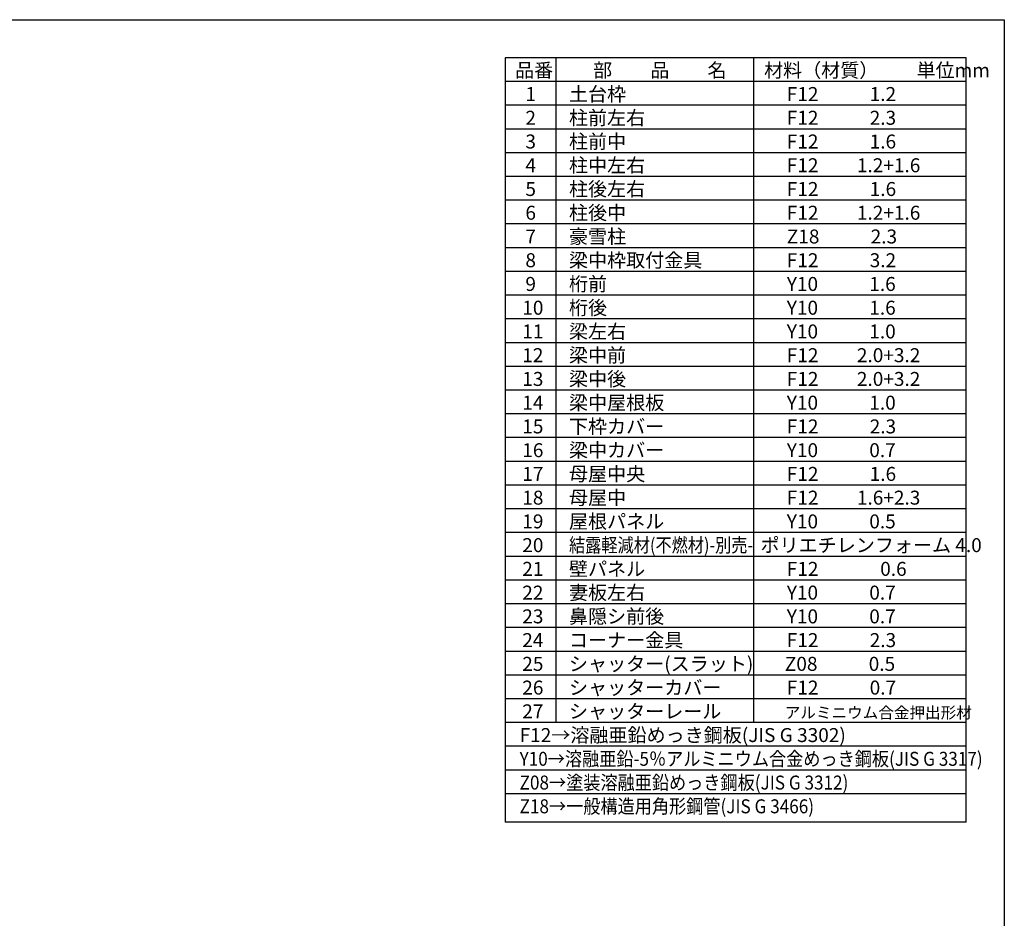
# Model space of a CAD drawing. Extents: x 225 to 20334, y 7 to 14162.
# Drawn here: x 12580 to 20334, y 7084 to 14162 of the extents above; entities that cross this region are included whole.
import ezdxf

# ---------------------------------------------------------------- set-up
doc = ezdxf.new("R2010")
doc.units = 0
doc.header["$LTSCALE"] = 20
for name, color, linetype in [('仕様書枠', 230, 'CONTINUOUS'), ('文字', 7, 'CONTINUOUS'), ('部品1', 7, 'CONTINUOUS')]:
    doc.layers.add(name, color=color, linetype=linetype)
doc.styles.add('STYLE1', font='isocp.shx', dxfattribs={"bigfont": 'bigfont.shx'})

msp = doc.modelspace()

# ---------------------------------------------------------------- linework, layer by layer
at = {"layer": '仕様書枠', "ltscale": 50}
for p, q in [((225, 14162), (20334, 14162)), ((20334, 14162), (20334, 280))]:
    msp.add_line(p, q, dxfattribs=at)
at = {"layer": '文字', "color": 7, "ltscale": 50}
for p, q in [((18359.8, 13862), (18359.8, 8626)), ((20034, 7840.6), (20034, 13862)), ((20034, 11805), (16404, 11805)), ((20034, 11618), (16404, 11618)), ((20034, 11431), (16404, 11431)), ((20034, 11244), (16404, 11244)), ((20034, 11057), (16404, 11057)), ((20034, 10870), (16404, 10870)), ((20034, 10683), (16404, 10683))]:
    msp.add_line(p, q, dxfattribs=at)
at = {"layer": '部品1'}
for p, q in [((16404, 13862), (16404, 7840.6)), ((20034, 13862), (16404, 13862)), ((16803.3, 13862), (16803.3, 8626)), ((20034, 13675), (16404, 13675)), ((20034, 13488), (16404, 13488)), ((20034, 13301), (16404, 13301)), ((20034, 13114), (16404, 13114)), ((20034, 12927), (16404, 12927)), ((20034, 12740), (16404, 12740)), ((20034, 12553), (16404, 12553)), ((20034, 12366), (16404, 12366)), ((20034, 12179), (16404, 12179)), ((20034, 11992), (16404, 11992)), ((20034, 10496), (16404, 10496)), ((20034, 10309), (16404, 10309)), ((20034, 10122), (16404, 10122)), ((20034, 9935), (16404, 9935)), ((20034, 9748), (16404, 9748)), ((20034, 9561), (16404, 9561)), ((20034, 9374), (16404, 9374)), ((20034, 9187), (16404, 9187)), ((20034, 9000), (16404, 9000)), ((20034, 8813), (16404, 8813)), ((20034, 8626), (16404, 8626)), ((20034, 8439), (16404, 8439)), ((20034, 8252), (16404, 8252)), ((20034, 8065), (16404, 8065)), ((20034, 7840.6), (16404, 7840.6))]:
    msp.add_line(p, q, dxfattribs=at)

# ---------------------------------------------------------------- texts
at = {"layer": '文字', "color": 7, "ltscale": 50, "style": 'STYLE1'}
for s, height, p in [('品番', 110, (16481.25, 13708.46)), ('部\u3000\u3000品\u3000\u3000名', 110, (17095.54, 13708.46)), ('材料（材質）\u3000\u3000単位mm', 110, (18441.86, 13708.46)), ('土台枠', 110, (16905.51, 13521.46)), ('1', 110, (16562.39, 13521.46)), ('F12            1.2', 110, (18620.98, 13521.46)), ('2', 110, (16562.39, 13334.46)), ('柱前左右', 110, (16905.51, 13334.46)), ('F12            2.3', 110, (18620.98, 13334.46)), ('柱前中', 110, (16905.51, 13147.46)), ('3', 110, (16562.39, 13147.46)), ('F12            1.6', 110, (18620.98, 13147.46)), ('4', 110, (16562.39, 12960.46)), ('柱中左右', 110, (16905.51, 12960.46)), ('F12         1.2+1.6', 110, (18620.98, 12960.46)), ('5', 110, (16562.39, 12773.46)), ('柱後左右', 110, (16905.51, 12773.46)), ('F12            1.6', 110, (18620.98, 12773.46)), ('6', 110, (16562.39, 12586.46)), ('柱後中', 110, (16905.51, 12586.46)), ('F12         1.2+1.6', 110, (18620.98, 12586.46)), ('7', 110, (16562.39, 12399.46)), ('豪雪柱', 110, (16905.51, 12399.46)), ('Z18            2.3', 110, (18620.98, 12399.46)), ('梁中枠取付金具', 110, (16905.51, 12212.46)), ('8', 110, (16562.39, 12212.46)), ('F12            3.2', 110, (18620.98, 12212.46)), ('9', 110, (16562.39, 12025.46)), ('桁前', 110, (16905.51, 12025.46)), ('Y10            1.6', 110, (18620.98, 12025.46)), ('10', 110, (16537.74, 11838.46)), ('桁後', 110, (16905.51, 11838.46)), ('Y10            1.6', 110, (18620.98, 11838.46)), ('11', 110, (16537.74, 11651.46)), ('梁左右', 110, (16905.51, 11651.46)), ('Y10            1.0', 110, (18620.98, 11651.46)), ('12', 110, (16537.74, 11464.46)), ('梁中前', 110, (16905.51, 11464.46)), ('F12         2.0+3.2', 110, (18620.98, 11464.46)), ('梁中後', 110, (16905.51, 11277.46)), ('13', 110, (16537.74, 11277.46)), ('F12         2.0+3.2', 110, (18620.98, 11277.46)), ('14', 110, (16537.74, 11090.46)), ('梁中屋根板', 110, (16905.51, 11090.46)), ('Y10            1.0', 110, (18620.98, 11090.46)), ('15', 110, (16537.74, 10903.46)), ('下枠カバー', 110, (16905.51, 10903.46)), ('F12            2.3', 110, (18620.98, 10903.46)), ('16', 110, (16537.74, 10716.46)), ('梁中カバー', 110, (16905.51, 10716.46)), ('Y10            0.7', 110, (18620.98, 10716.46)), ('17', 110, (16537.74, 10529.46)), ('母屋中央', 110, (16905.51, 10529.46)), ('F12            1.6', 110, (18620.98, 10529.46)), ('母屋中', 110, (16905.51, 10342.46)), ('18', 110, (16537.74, 10342.46)), ('F12         1.6+2.3', 110, (18620.98, 10342.46)), ('19', 110, (16537.74, 10155.46)), ('屋根パネル', 110, (16905.51, 10155.46)), ('Y10            0.5', 110, (18620.98, 10155.46)), ('ポリエチレンフォーム 4.0 ', 110, (18413.93, 9968.46)), ('20', 110, (16537.74, 9968.46)), ('21', 110, (16537.74, 9781.46)), ('壁パネル', 110, (16905.51, 9781.46)), ('F12         \u3000 0.6', 110, (18620.98, 9781.46)), ('22', 110, (16537.74, 9594.46)), ('妻板左右', 110, (16905.51, 9594.46)), ('Y10            0.7', 110, (18620.98, 9594.46)), ('23', 110, (16537.74, 9407.46)), ('鼻隠シ前後', 110, (16905.51, 9407.46)), ('Y10            0.7', 110, (18620.98, 9407.46)), ('24', 110, (16537.74, 9220.46)), ('コーナー金具', 110, (16905.51, 9220.46)), ('F12            2.3', 110, (18620.98, 9220.46)), ('シャッター(スラット)', 110, (16905.51, 9033.46)), ('25', 110, (16537.74, 9033.46)), ('Z08            0.5', 110, (18605.67, 9033.46)), ('26', 110, (16537.74, 8846.46)), ('シャッターカバー', 110, (16905.51, 8846.46)), ('F12            0.7', 110, (18620.98, 8846.46)), ('27', 110, (16537.74, 8659.46)), ('シャッターレール', 110, (16905.51, 8659.46)), ('アルミニウム合金押出形材', 90, (18604.74, 8659.46)), ('F12→溶融亜鉛めっき鋼板(JIS G 3302)', 110, (16516.89, 8472.46))]:
    msp.add_text(s, height=height, dxfattribs=at).set_placement(p)
for s, width, p in [('結露軽減材(不燃材)-別売-', 0.85, (16905.51, 9968.46)), ('Y10→溶融亜鉛-5％アルミニウム合金めっき鋼板(JIS G 3317)', 0.9, (16516.89, 8285.46)), ('Z08→塗装溶融亜鉛めっき鋼板(JIS G 3312)', 0.9, (16516.89, 8098.46)), ('Z18→一般構造用角形鋼管(JIS G 3466)', 0.9, (16516.89, 7911.46))]:
    msp.add_text(s, height=110, dxfattribs=dict(at, width=width)).set_placement(p)

doc.saveas('drawing.dxf')
